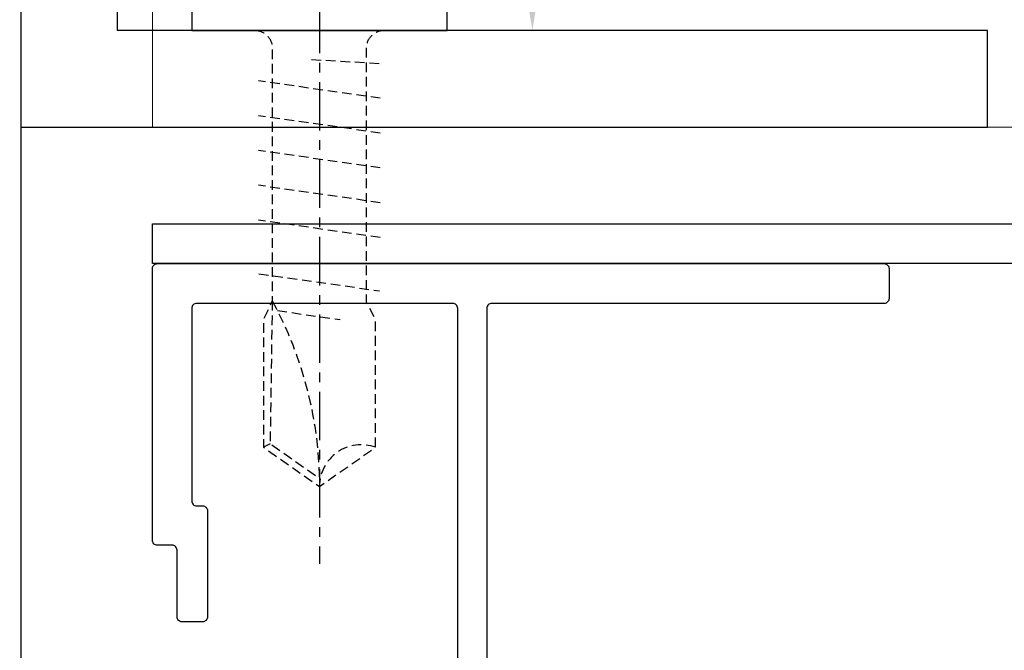
# Model space of a CAD drawing. Units: millimetres. Extents: x 12134 to 14578, y -104 to 2336.
# Drawn here: x 13215 to 13266, y 1999 to 2032 of the extents above; entities that cross this region are included whole.
import ezdxf
from ezdxf import colors
from ezdxf.entities.mleader import LeaderData, LeaderLine
from ezdxf.math import Vec2, Vec3

# ---------------------------------------------------------------- set-up
doc = ezdxf.new("R2010")
doc.units = ezdxf.units.MM
doc.linetypes.add('CENTER', pattern=[2, 1.25, -0.25, 0.25, -0.25])
doc.linetypes.add('DASHED', pattern=[0.75, 0.5, -0.25])
for name, color, linetype in [('AAB_FIXING', 8, 'Continuous'), ('ARCH STEEL', 1, 'Continuous'), ('OBJECT_1', 4, 'Continuous'), ('TEXT', 1, 'Continuous')]:
    doc.layers.add(name, color=color, linetype=linetype)
doc.styles.add('Romans', font='romans.shx', dxfattribs={"width": 0.8})
doc.styles.get("Standard").update_dxf_attribs({"font": 'simplex_IV50.ttf'})
doc.dimstyles.new('1-16', dxfattribs={"dimscale": 16, "dimtxt": 3, "dimasz": 3, "dimexe": 1, "dimexo": 1, "dimgap": 1, "dimtad": 1, "dimdec": 0, "dimdsep": 46, "dimtxsty": 'Romans', "dimcen": 1, "dimdle": 1.5, "dimclrd": 8, "dimclre": 8, "dimclrt": 7, "dimadec": 0, "dimazin": 0, "dimtfac": 1, "dimtdec": 0, "dimtofl": 0, "dimtmove": 1, "dimatfit": 0, "dimfxl": 0.05, "dimtolj": 1, "dimtzin": 0, "dimlwd": 0, "dimlwe": -1, "dimarcsym": 1})

# ---------------------------------------------------------------- blocks, each defined once
blk = doc.blocks.new('*D5359')
at = {"layer": 'ARCH STEEL', "color": 8, "transparency": 16777216}
for p, q in [((13221.901, 2037.302), (13221.901, 2182.845)), ((14447.296, 2037.302), (14447.296, 2182.845))]:
    blk.add_line(p, q, dxfattribs=at)
at = {"layer": 'ARCH STEEL', "color": 8, "linetype": 'Continuous', "lineweight": 0, "transparency": 16777216}
blk.add_line((13245.901, 2166.845), (14423.296, 2166.845), dxfattribs=at)
at = {"layer": 'ARCH STEEL', "color": 8, "lineweight": 9, "transparency": 16777216}
for points in [[(13245.901, 2170.845), (13245.901, 2162.845), (13221.901, 2166.845)], [(14423.296, 2170.845), (14423.296, 2162.845), (14447.296, 2166.845)]]:
    blk.add_solid(points, dxfattribs=at)
at = {"layer": 'DEFPOINTS', "color": 0, "lineweight": 9, "transparency": 16777216}
for p in [(14447.296, 2166.845), (13221.901, 2021.302), (14447.296, 2021.302)]:
    blk.add_point(p, dxfattribs=at)
at = {"layer": 'ARCH STEEL', "color": 1, "transparency": 16777216, "insert": (13834.598, 2198.845), "char_height": 32, "attachment_point": 5, "style": 'Romans'}
blk.add_mtext('\\A1;LOUVER WIDTH ', dxfattribs=at)
blk = doc.blocks.new('*U435')
at = {"color": 0, "linetype": 'ByBlock', "lineweight": -2, "ltscale": 2, "flags": 128}
blk.add_lwpolyline([(-4, 0), (28.9, 0)], dxfattribs=at)
blk = doc.blocks.new('*U436')
at = {"layer": 'AAB_FIXING', "color": 5}
blk.add_lwpolyline([(0, -6.6), (-1, -6.6), (-1, 6.6), (0, 6.6)], close=True, dxfattribs=at)
at = {"layer": 'AAB_FIXING', "color": 8, "linetype": 'DASHED', "flags": 128}
for points in [[(0, 3.34, 0.414214), (0.9, 2.44), (13.981, 2.44), (14.951, 2.9), (21.55, 2.9), (23.581, 0), (21.55, -2.9), (14.951, -2.9), (14.051, -2.44), (0.9, -2.44, 0.414214), (0, -3.34)], [(13.981, 2.44, 0.125097), (23.581, 0)], [(21.55, -2.9, -0.520567), (23.581, 0)]]:
    blk.add_lwpolyline(points, format="xyb", dxfattribs=at)
for points in [[(3.51, -3.15), (2.61, 3.15)], [(5.31, -3.15), (4.41, 3.15)], [(7.11, -3.15), (6.21, 3.15)], [(8.91, -3.15), (8.01, 3.15)], [(10.71, -3.15), (9.81, 3.15)], [(12.578, 3.128), (13.465, -3.105)], [(13.981, 2.44), (21.368, 2.55), (23.15, 0.005)], [(21.368, 2.55), (21.55, 2.9)], [(14.483, 2.176), (14.951, -1.065)], [(1.505, 0.41), (1.71, -3.15)]]:
    blk.add_lwpolyline(points, dxfattribs=at)
at = {"layer": 'AAB_FIXING', "color": 8, "linetype": 'CENTER', "ltscale": 2}
blk.add_blockref('*U435', (-1.319, 0), dxfattribs=at)

msp = doc.modelspace()

# ---------------------------------------------------------------- linework, layer by layer
at = {"color": 8}
msp.add_line((13215.098, 2166.845), (13215.098, 1891.381), dxfattribs=at)
at = {"color": 4}
msp.add_lwpolyline([(13215.098, 2076.302), (13215.098, 2026.302), (13265.098, 2026.302), (13265.098, 2031.302), (13220.098, 2031.302), (13220.098, 2076.302)], close=True, dxfattribs=at)
at = {"layer": 'OBJECT_1', "color": 3}
msp.add_lwpolyline([(13221.901, 2021.302), (14447.296, 2021.302), (14447.296, 2019.245), (13221.901, 2019.245)], close=True, dxfattribs=at)
msp.add_lwpolyline([(13237.688, 1920.786), (13237.688, 2016.933, 0.414214), (13237.434, 2017.187), (13224.187, 2017.187, 0.414214), (13223.933, 2016.933), (13223.933, 2006.978, 0.414214), (13224.187, 2006.724), (13224.492, 2006.724, -0.414214), (13224.746, 2006.47), (13224.746, 2000.984, -0.414214), (13224.492, 2000.73), (13223.425, 2000.73, -0.414214), (13223.171, 2000.984), (13223.171, 2004.438, 0.414214), (13222.917, 2004.692), (13222.155, 2004.692, -0.414214), (13221.901, 2004.946), (13221.901, 2018.991, -0.414214), (13222.155, 2019.245), (13259.747, 2019.245, -0.414214), (13260.001, 2018.991), (13260.001, 2017.441, -0.414214), (13259.747, 2017.187), (13239.452, 2017.187, 0.414214), (13239.198, 2016.933), (13239.198, 1918.915)], format="xyb", dxfattribs=at)
at = {"layer": 'TEXT', "lineweight": 9}
for p, q in [((13221.901, 2026.302), (13221.901, 2076.302)), ((14447.296, 2026.302), (13221.901, 2026.302)), ((14447.296, 2021.302), (13221.901, 2021.302))]:
    msp.add_line(p, q, dxfattribs=at)

# ---------------------------------------------------------------- block references
at = {"color": 8, "extrusion": (0, 0, -1), "zscale": -1, "rotation": 270}
msp.add_blockref('*U436', (-13230.537, 2031.302), dxfattribs=at)

# ---------------------------------------------------------------- dimensions: what is measured, and where the dimension line sits
at = {"layer": 'ARCH STEEL'}
dim = msp.add_linear_dim(base=(14447.296, 2166.845), p1=(13221.901, 2021.302), p2=(14447.296, 2021.302), text='LOUVER WIDTH ', dimstyle='1-16', override={"dimtxt": 2, "dimasz": 1.5, "dimclrt": 1}, dxfattribs=at)
dim.commit()
dim.dimension.update_dxf_attribs({"geometry": '*D5359', "text_midpoint": (13834.598, 2198.845)})

# ---------------------------------------------------------------- leaders
ml = msp.add_multileader_mtext('Standard', dxfattribs=at)
ml.set_content('{\\Fromans|c0;\\W0.8;ANGLE CLIP\\P(NOT BY OSA)}', color=256)
ml.set_leader_properties(color=8)
ml.build(insert=Vec2(0, 0))
ml.multileader.update_dxf_attribs({"arrow_head_size": 24})
ctx = ml.context
ctx.base_point, ctx.char_height, ctx.arrow_head_size, ctx.landing_gap_size, ctx.plane_origin = Vec3(12724.137, 2102.933), 35, 24, 20, Vec3(13241.551, 2161.936)
ctx.text_align_type = 2
notes = []
notes.append((ctx, [(0, (1, 1, 0), (13241.551, 2102.933), (-1, 0), 182.747, [(0, [(13241.551, 2031.302)], 0, [])])]))
ctx.mtext.insert, ctx.mtext.alignment, ctx.mtext.flow_direction = Vec3(13038.804, 2126.267), 3, 5
ml = msp.add_multileader_mtext('Standard', dxfattribs=at)
ml.set_content('{\\Fromans|c0;\\W0.8;50x50x5MM\\PCONTINUOUS ANGLE}', color=256)
ml.set_leader_properties(color=8)
ml.build(insert=Vec2(0, 0))
ml.multileader.update_dxf_attribs({"arrow_head_size": 24})
ctx = ml.context
ctx.base_point, ctx.char_height, ctx.arrow_head_size, ctx.landing_gap_size, ctx.plane_origin = Vec3(12785.702, 1590.104), 35, 24, 20, Vec3(13468.599, 2071.302)
ctx.text_align_type = 2
notes.append((ctx, [(0, (1, 1, 0), (13468.599, 1590.104), (-1, 0), 229.563, [(0, [(13468.599, 2071.302)], 0, [])])]))
ctx.mtext.insert, ctx.mtext.alignment, ctx.mtext.flow_direction = Vec3(13219.035, 1607.604), 3, 5
for ctx, leaders in notes:
    for number, flags, end, landing, length, lines in leaders:
        leader = LeaderData()
        leader.index, (leader.has_last_leader_line, leader.has_dogleg_vector, leader.attachment_direction) = number, flags
        leader.last_leader_point, leader.dogleg_vector, leader.dogleg_length = Vec3(end), Vec3(landing), length
        for number, points, colour, breaks in lines:
            line = LeaderLine()
            line.index, line.vertices, line.color, line.breaks = number, Vec3.list(points), colors.encode_raw_color(colour), breaks
            leader.lines.append(line)
        ctx.leaders.append(leader)

doc.saveas('drawing.dxf')
